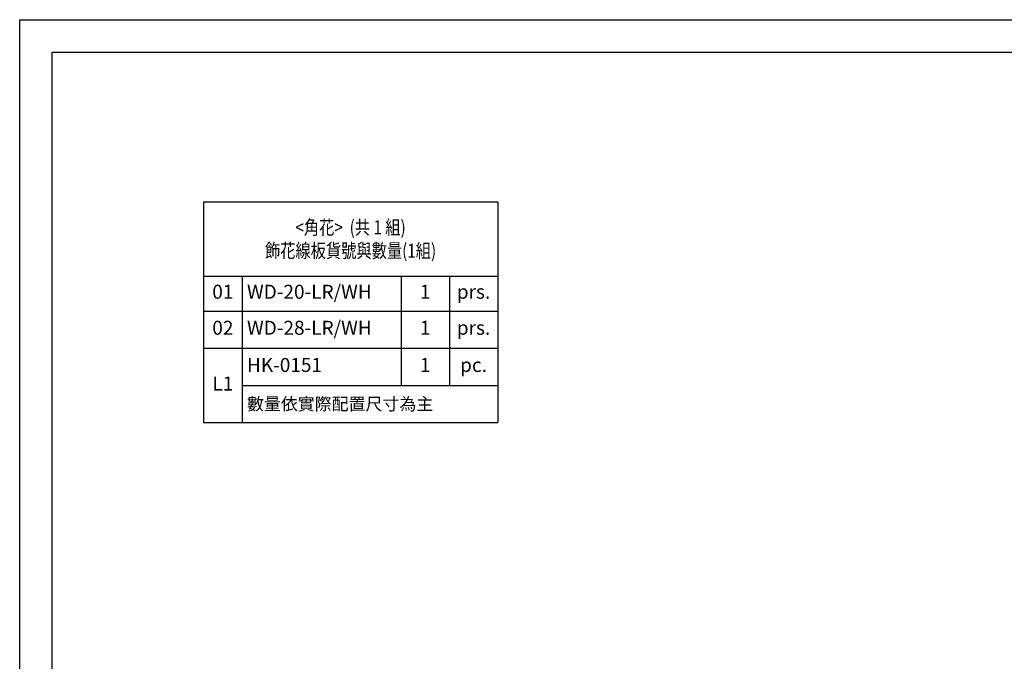
# Model space of a CAD drawing. Units: millimetres. Extents: x 2026 to 3286, y 847 to 1738.
# Drawn here: x 2026 to 2660, y 1324 to 1738 of the extents above; entities that cross this region are included whole.
import ezdxf

# ---------------------------------------------------------------- set-up
doc = ezdxf.new("R2010")
doc.units = ezdxf.units.MM
doc.styles.get("Standard").update_dxf_attribs({"font": 'arial.ttf'})

# ---------------------------------------------------------------- blocks, each defined once
blk = doc.blocks.new('10')
for points in [[(-4200, 2970), (0, 2970), (0, 0), (-4200, 0)], [(-4130, 2900), (-70, 2900), (-70, 270), (-4130, 270)]]:
    blk.add_lwpolyline(points, close=True)
blk = doc.blocks.new('*T15')
at = {"color": 0, "linetype": 'ByBlock', "lineweight": -2, "transparency": 16777216}
for p, q in [((0, 0), (189.64, 0)), ((0, 0), (0, -142.22)), ((189.64, 0), (189.64, -142.22)), ((0, -47.82), (189.64, -47.82)), ((25.07, -47.82), (25.07, -142.22)), ((127.35, -47.82), (127.35, -118.25)), ((158.49, -47.82), (158.49, -118.25)), ((0, -70.32), (189.64, -70.32)), ((0, -94.28), (189.64, -94.28)), ((25.07, -118.25), (189.64, -118.25)), ((0, -142.22), (189.64, -142.22))]:
    blk.add_line(p, q, dxfattribs=at)
at = {"color": 0, "transparency": 16777216}
for s, insert, char_height, width, attachment_point in [('{\\fPMingLiU|b1|i0|c136|p18;\\W0.8;<角花>  (共 1 組)\\P飾花線板貨號與數量(1組)}', (94.82, -23.91), 9, 180.6356, 5), ('01', (12.53, -59.07), 9, 19.0663, 5), ('WD-20-LR/WH', (28.07, -59.07), 9, 96.2824, 4), ('1', (142.92, -59.07), 9, 25.1435, 5), ('prs.', (174.06, -59.07), 9, 25.1435, 5), ('WD-28-LR/WH', (28.07, -82.3), 9, 96.2824, 4), ('02', (12.53, -82.3), 9, 19.0663, 5), ('1', (142.92, -82.3), 9, 25.1435, 5), ('prs.', (174.06, -82.3), 9, 25.1435, 5), ('HK-0151', (28.07, -106.27), 9, 96.2824, 4), ('1', (142.92, -106.27), 9, 25.1435, 5), ('pc.', (174.06, -106.27), 9, 25.1435, 5), ('L1', (12.53, -118.25), 9, 19.0663, 5), ('{\\fMicrosoft JhengHei|b0|i0|c136|p34;數量依實際配置尺寸為主}', (28.07, -130.24), 8, 158.5694, 4)]:
    blk.add_mtext(s, dxfattribs=dict(at, insert=insert, char_height=char_height, width=width, attachment_point=attachment_point))

msp = doc.modelspace()

# ---------------------------------------------------------------- block references
at = {"xscale": 0.3, "yscale": 0.3, "zscale": 0.3}
msp.add_blockref('10', (3285.6, 846.96), dxfattribs=at)
msp.add_blockref('*T15', (2143.99, 1620.49))

doc.saveas('drawing.dxf')
